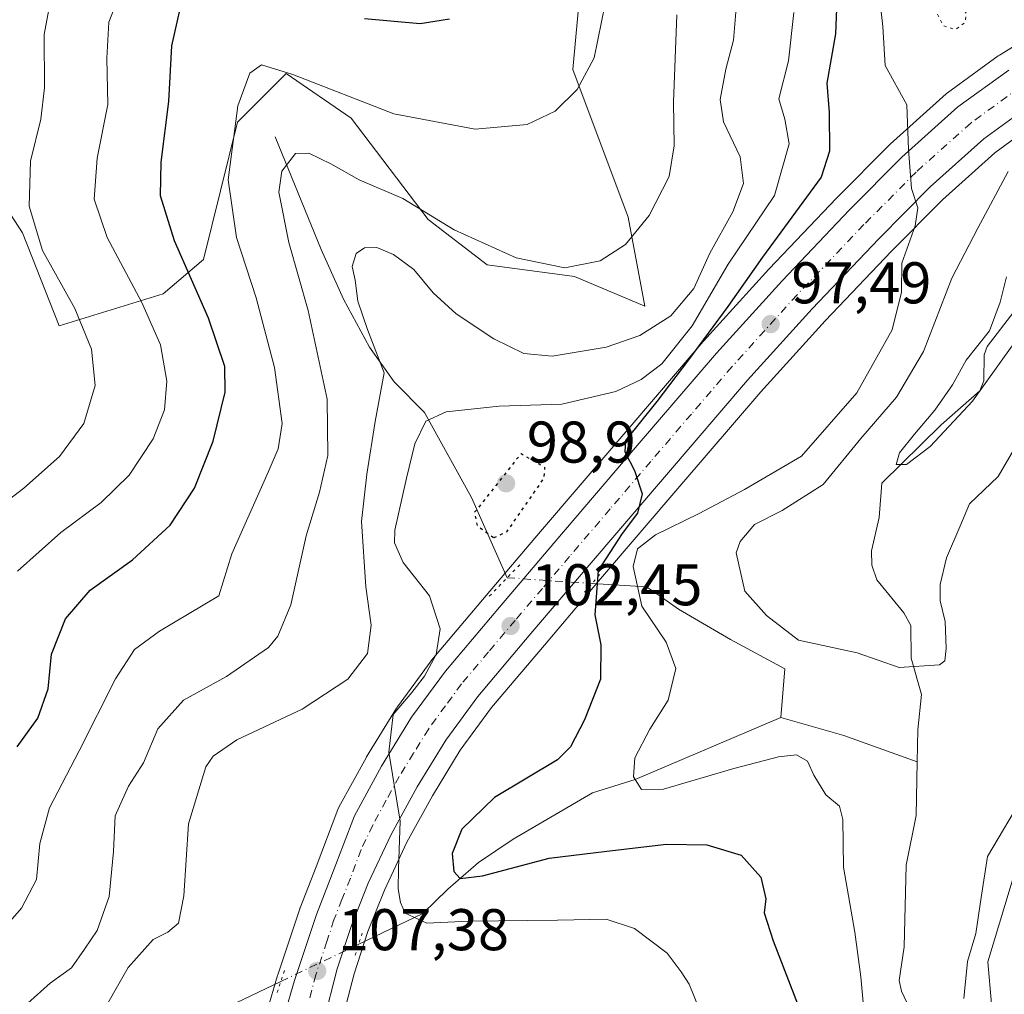
# Model space of a CAD drawing. Units: metres. Extents: x 619992 to 623434, y 4791957 to 4794301.
# Drawn here: x 620620 to 620788, y 4793714 to 4793880 of the extents above; entities that cross this region are included whole.
import ezdxf

# ---------------------------------------------------------------- set-up
doc = ezdxf.new("R2010")
doc.units = ezdxf.units.M
doc.header["$MEASUREMENT"] = 0
doc.linetypes.add('DGN Style 4', pattern=[2.6384748266838614, 1.318413404963828, -0.6592067024819142, 0.001648016756204785, -0.6592067024819142])
doc.linetypes.add('DGN Style 5', pattern=[1.1536117293433497, 0.4944050268614355, -0.6592067024819142])
for name, color, linetype, lineweight in [('Arbolado forestal CxS', 92, 'Continuous', 0), ('Carretera de calzada única Cxs', 7, 'Continuous', 13), ('Carretera de calzada única eje', 7, 'DGN Style 4', 0), ('Corriente natural lineal', 142, 'Continuous', 13), ('Corriente natural lineal oculto', 9, 'DGN Style 4', 13), ('Cultivos herbáceos CxS', 92, 'Continuous', 0), ('Curva de nivel maestra', 30, 'Continuous', 30), ('Curva de nivel maestra depresión', 30, 'DGN Style 5', 30), ('Curva de nivel normal', 30, 'Continuous', 0), ('Curva de nivel normal depresión', 30, 'DGN Style 5', 0), ('Núcleo urbano CxS', 7, 'Continuous', 0), ('Pastizal CxS', 92, 'Continuous', 0), ('Prado CxS', 92, 'Continuous', 0), ('Puente lineal', 2, 'DGN Style 5', 0), ('Punto de cota en terreno', 7, 'Continuous', 0), ('Rótulo de punto de cota en terreno', 7, 'Continuous', 0)]:
    doc.layers.add(name, color=color, linetype=linetype, lineweight=lineweight)
doc.styles.add('Style-Arial', font='txt')

# ---------------------------------------------------------------- blocks, each defined once
blk = doc.blocks.new('*U11')
at = {"layer": 'Arbolado forestal CxS', "color": 92, "linetype": 'Continuous', "lineweight": 0}
for points in [[(620796.1794999996, 4793879.576099999, 92.93700000000536), (620787.0494999997, 4793873.9661, 93.16340000000491), (620786.8570999998, 4793873.8375, 93.16730000000098), (620778.1971000005, 4793867.547499999, 93.90210000000661), (620778.0317000002, 4793867.418299999, 93.92250000000058), (620777.9568999996, 4793867.3533, 93.93080000000191), (620768.4369000001, 4793858.813300001, 95.50879999999597), (620768.3092999998, 4793858.692100001, 95.52169999999751), (620759.3086999999, 4793849.6107, 98.03089999999793), (620747.8378999997, 4793837.569300001, 99.73020000000542), (620747.7865000004, 4793837.513900001, 99.72620000000461), (620736.6464999998, 4793825.2139, 102.2774999999965), (620736.5931000002, 4793825.1535, 102.2571000000025), (620722.7106999997, 4793808.970699999, 101.0293999999994), (620708.8766999999, 4793792.765900001, 100.9646000000066), (620699.6015, 4793781.8597, 102.3294000000024), (620690.3649000004, 4793770.9221, 104.6855999999971), (620690.2412999999, 4793770.764900001, 104.722299999994), (620684.4813000001, 4793762.914899999, 105.0222000000067), (620684.3435000004, 4793762.7097, 104.9838000000018), (620679.2235000003, 4793754.369700001, 105.405700000003), (620679.1821, 4793754.300100001, 105.4094999999943), (620679.1485000001, 4793754.240700001, 105.4124000000011), (620674.5285, 4793745.8007, 106.3187000000034), (620674.3545000004, 4793745.422300001, 106.3439999999973), (620670.6511000004, 4793735.639699999, 106.8113000000012), (620667.9079, 4793728.657099999, 107.4389999999985), (620667.8810999999, 4793728.586100001, 107.4459999999963), (620667.8535000002, 4793728.507300001, 107.4533999999985), (620664.1035000002, 4793717.237299999, 107.7551999999996), (620664.0701000001, 4793717.130100001, 107.7584999999963), (620662.3201000001, 4793711.130100001, 107.8898999999947)], [(620612.2553000003, 4793856.478700001, 139.9765000000043), (620620.5926999999, 4793843.694900001, 136.2900999999983), (620626.8673, 4793827.8303, 136.6052000000054), (620644.5674999999, 4793833.271500001, 128.1606999999931), (620651.4455000004, 4793839.1239, 123.6975999999995), (620657.2185000004, 4793862.5397, 120.3833000000013), (620662.9495000001, 4793868.2707, 119.9976000000024), (620664.6655000001, 4793869.986500001, 120.4524999999994), (620665.5232999995, 4793870.8441, 120.7256999999954), (620676.5948999999, 4793863.2323, 119.5752999999968), (620689.7433000002, 4793845.932499999, 115.286300000007), (620699.8016999997, 4793838.219900001, 114.6797999999981), (620714.6557999998, 4793836.245100001, 115.3159000000014), (620726.6574999997, 4793831.162500001, 112.4343999999983), (620723.8071, 4793846.329100001, 116.2988999999943), (620714.3967000004, 4793871.5119, 121.2911000000022), (620716.4804999996, 4793894.394900001, 122.0760000000009), (620725.3161000004, 4793929.472100001, 123.9272999999957), (620762.5223000003, 4793896.043099999, 92.8701000000001), (620792.8520999998, 4793884.6865, 93.86819999999716)], [(620802.7735000001, 4793778.173900001, 100.0326000000059), (620785.0783000002, 4793719.486099999, 98.19049999999697), (620788.1920999996, 4793683.6851, 99.8466000000044), (620783.7207000004, 4793650.258300001, 103.223800000007), (620780.3267000001, 4793629.2523, 107.8254000000015), (620758.8909, 4793619.926899999, 101.258600000001), (620736.6653000005, 4793586.476299999, 102.7238999999972), (620710.7685000002, 4793514.250299999, 111.0641999999934)], [(620674.8065, 4793708.4943, 107.8830000000016), (620677.1113, 4793717.4191, 107.1230999999971), (620679.4628999997, 4793724.629899999, 106.5497000000032), (620682.2653000001, 4793731.6797, 105.726800000004), (620686.0767000001, 4793739.831700001, 104.9103999999934), (620690.4357000003, 4793747.7741, 104.3126000000047), (620695.2028999999, 4793755.556500001, 103.7753999999986), (620700.5179000003, 4793762.802300001, 103.2391999999963), (620709.5185000002, 4793773.450099999, 102.1359999999986), (620718.7637, 4793784.3245, 100.1959000000061), (620732.5894999999, 4793800.519500001, 99.04640000000654), (620746.3705000002, 4793816.585899999, 98.17260000000533), (620757.3383, 4793828.688100001, 96.94379999999364), (620768.6315000001, 4793840.549100001, 95.16379999999481), (620777.3387000002, 4793849.3257, 94.41120000000228), (620786.2594999997, 4793857.3347, 92.097299999994), (620794.1799, 4793863.094900001, 91.17220000000088)]]:
    blk.add_polyline3d(points, dxfattribs=at)
blk = doc.blocks.new('5PATER')
at = {"layer": 'Cultivos herbáceos CxS', "linetype": 'Continuous', "lineweight": 0}
h = blk.add_hatch(color=51, dxfattribs=at)
edge = h.paths.add_edge_path()
edge.add_ellipse((0, 0), major_axis=(-0.1095731443231308, -0.1110710700762829), ratio=0.9994222409660322, start_angle=0, end_angle=360)

msp = doc.modelspace()

# ---------------------------------------------------------------- linework, layer by layer
at = {"layer": 'Arbolado forestal CxS', "color": 92, "linetype": 'Continuous', "lineweight": 0}
for points in [[(620725.3161000004, 4793929.472100001, 123.9272999999957), (620716.4804999996, 4793894.394900001, 122.0760000000009), (620714.3967000004, 4793871.5119, 121.2911000000022), (620723.8071, 4793846.329100001, 116.2988999999943), (620726.6574999997, 4793831.162500001, 112.4343999999983), (620714.6557999998, 4793836.245100001, 115.3159000000014), (620699.8016999997, 4793838.219900001, 114.6797999999981), (620689.7433000002, 4793845.932499999, 115.286300000007), (620676.5948999999, 4793863.2323, 119.5752999999968), (620665.5232999995, 4793870.8441, 120.7256999999954), (620664.6655000001, 4793869.986500001, 120.4524999999994), (620662.9495000001, 4793868.2707, 119.9976000000024), (620657.2185000004, 4793862.5397, 120.3833000000013), (620651.4455000004, 4793839.1239, 123.6975999999995), (620644.5674999999, 4793833.271500001, 128.1606999999931), (620626.8673, 4793827.8303, 136.6052000000054), (620620.5926999999, 4793843.694900001, 136.2900999999983), (620612.2553000003, 4793856.478700001, 139.9765000000043), (620603.9176000003, 4793875.376300001, 142.4870999999985), (620591.6891000001, 4793872.596899999, 143.7937999999995), (620579.5012999997, 4793863.129100001, 144.2670000000071)], [(620796.1794999996, 4793879.576099999, 92.93700000000536), (620787.0494999997, 4793873.9661, 93.16340000000491), (620786.8570999998, 4793873.8375, 93.16730000000098), (620778.1971000005, 4793867.547499999, 93.90210000000661), (620778.0317000002, 4793867.418299999, 93.92250000000058), (620777.9568999996, 4793867.3533, 93.93080000000191), (620768.4369000001, 4793858.813300001, 95.50879999999597), (620768.3092999998, 4793858.692100001, 95.52169999999751), (620759.3086999999, 4793849.6107, 98.03089999999793), (620747.8378999997, 4793837.569300001, 99.73020000000542), (620747.7865000004, 4793837.513900001, 99.72620000000461), (620736.6464999998, 4793825.2139, 102.2774999999965), (620736.5931000002, 4793825.1535, 102.2571000000025), (620722.7106999997, 4793808.970699999, 101.0293999999994), (620708.8766999999, 4793792.765900001, 100.9646000000066), (620699.6015, 4793781.8597, 102.3294000000024), (620690.3649000004, 4793770.9221, 104.6855999999971), (620690.2412999999, 4793770.764900001, 104.722299999994), (620684.4813000001, 4793762.914899999, 105.0222000000067), (620684.3435000004, 4793762.7097, 104.9838000000018), (620679.2235000003, 4793754.369700001, 105.405700000003), (620679.1821, 4793754.300100001, 105.4094999999943), (620679.1485000001, 4793754.240700001, 105.4124000000011), (620674.5285, 4793745.8007, 106.3187000000034), (620674.3545000004, 4793745.422300001, 106.3439999999973), (620670.6511000004, 4793735.639699999, 106.8113000000012), (620667.9079, 4793728.657099999, 107.4389999999985), (620667.8810999999, 4793728.586100001, 107.4459999999963), (620667.8535000002, 4793728.507300001, 107.4533999999985), (620664.1035000002, 4793717.237299999, 107.7551999999996), (620664.0701000001, 4793717.130100001, 107.7584999999963), (620662.3201000001, 4793711.130100001, 107.8898999999947)], [(620794.1799, 4793863.094900001, 91.17220000000088), (620786.2594999997, 4793857.3347, 92.097299999994), (620777.3387000002, 4793849.3257, 94.41120000000228), (620768.6315000001, 4793840.549100001, 95.16379999999481), (620757.3383, 4793828.688100001, 96.94379999999364), (620746.3705000002, 4793816.585899999, 98.17260000000533), (620732.5894999999, 4793800.519500001, 99.04640000000654), (620718.7637, 4793784.3245, 100.1959000000061), (620709.5185000002, 4793773.450099999, 102.1359999999986), (620700.5179000003, 4793762.802300001, 103.2391999999963), (620695.2028999999, 4793755.556500001, 103.7753999999986), (620690.4357000003, 4793747.7741, 104.3126000000047), (620686.0767000001, 4793739.831700001, 104.9103999999934), (620682.2653000001, 4793731.6797, 105.726800000004), (620679.4628999997, 4793724.629899999, 106.5497000000032), (620677.1113, 4793717.4191, 107.1230999999971), (620674.8065, 4793708.4943, 107.8830000000016), (620673.0059000002, 4793699.3629, 108.6266000000032), (620671.6623000001, 4793690.5755, 109.6475000000064), (620671.6501000002, 4793690.420299999, 109.6753999999928)], [(620965.1891000001, 4793674.348300001, 111.2131999999983), (620953.9149000002, 4793669.6395, 110.1404999999941), (620946.6967000002, 4793681.6635, 108.0552000000025), (620944.2494999999, 4793700.282299999, 104.8263000000006), (620946.3161000004, 4793715.782299999, 102.0265000000072), (620966.4234999996, 4793784.8661, 83.57809999999881), (620960.9747000001, 4793842.4597, 75.36139999999432), (620930.4852999998, 4793845.013900001, 79.42359999999462), (620885.5714999996, 4793835.715700001, 94.7667999999976), (620831.7758999999, 4793819.1085, 102.4112000000023), (620802.7735000001, 4793778.173900001, 100.0326000000059), (620785.0783000002, 4793719.486099999, 98.19049999999697), (620788.1920999996, 4793683.6851, 99.8466000000044), (620783.7207000004, 4793650.258300001, 103.223800000007), (620780.3267000001, 4793629.2523, 107.8254000000015)]]:
    msp.add_polyline3d(points, dxfattribs=at)
at = {"layer": 'Carretera de calzada única Cxs', "color": 7, "linetype": 'Continuous', "lineweight": 13}
for points in [[(620665.2001, 4793710.290100001, 109.815499999997), (620666.9501, 4793716.290100001, 108.3484999999928), (620670.7001, 4793727.5601, 107.069399999993), (620673.4501, 4793734.5601, 107.9983000000066), (620677.1601999998, 4793744.360099999, 107.982600000003), (620681.7801000001, 4793752.800100001, 111.0469000000012), (620686.9001000002, 4793761.140100001, 119.6931000000041), (620692.6601, 4793768.9901, 119.9551000000065), (620701.8901000004, 4793779.920100001, 104.4753000000055), (620711.1601, 4793790.8201, 102.9098999999987), (620724.9901000002, 4793807.020099999, 106.7817000000068), (620738.8701, 4793823.200099999, 99.86789999999746), (620750.0100999996, 4793835.5001, 98.05620000000636), (620761.4600999998, 4793847.520099999, 96.91120000000228), (620770.4401000004, 4793856.5801, 97.43959999999788), (620779.9600999998, 4793865.120100001, 98.18439999999828), (620788.6201, 4793871.4101, 96.73880000000645)], [(620665.2001, 4793710.290100001, 109.815499999997), (620666.9501, 4793716.290100001, 108.3484999999928), (620670.7001, 4793727.5601, 107.069399999993), (620673.4501, 4793734.5601, 107.9983000000066), (620677.1601999998, 4793744.360099999, 107.982600000003), (620681.7801000001, 4793752.800100001, 111.0469000000012), (620686.9001000002, 4793761.140100001, 119.6931000000041), (620692.6601, 4793768.9901, 119.9551000000065), (620701.8901000004, 4793779.920100001, 104.4753000000055), (620711.1601, 4793790.8201, 102.9098999999987), (620724.9901000002, 4793807.020099999, 106.7817000000068), (620738.8701, 4793823.200099999, 99.86789999999746), (620750.0100999996, 4793835.5001, 98.05620000000636), (620761.4600999998, 4793847.520099999, 96.91120000000228), (620770.4401000004, 4793856.5801, 97.43959999999788), (620779.9600999998, 4793865.120100001, 98.18439999999828), (620788.6201, 4793871.4101, 96.73880000000645)], [(620792.5100999996, 4793865.590100001, 97.22509999999602), (620784.3701, 4793859.670100001, 96.60309999999299), (620775.2701000003, 4793851.5001, 99.55849999999919), (620766.4801000003, 4793842.640100001, 100.608699999997), (620755.1402000004, 4793830.7301, 100.0228000000061), (620744.1201, 4793818.5701, 100.2081000000035), (620730.3102000002, 4793802.470100001, 103.375), (620716.4801000003, 4793786.270099999, 108.0743999999977), (620707.2301000003, 4793775.390100001, 102.9766999999993), (620698.1601, 4793764.6601, 106.1594999999943), (620692.7100999998, 4793757.2301, 106.1420999999973), (620687.8400999998, 4793749.280099999, 107.9581999999937), (620683.4001000002, 4793741.190099999, 107.6723999999958), (620679.5100999996, 4793732.870100001, 109.2314000000042), (620676.6401000004, 4793725.6501, 107.9912999999942), (620674.2301000003, 4793718.2601, 108.3522999999986), (620671.8801999995, 4793709.1601, 107.9640999999974)], [(620792.5100999996, 4793865.590100001, 97.22509999999602), (620784.3701, 4793859.670100001, 96.60309999999299), (620775.2701000003, 4793851.5001, 99.55849999999919), (620766.4801000003, 4793842.640100001, 100.608699999997), (620755.1402000004, 4793830.7301, 100.0228000000061), (620744.1201, 4793818.5701, 100.2081000000035), (620730.3102000002, 4793802.470100001, 103.375), (620716.4801000003, 4793786.270099999, 108.0743999999977), (620707.2301000003, 4793775.390100001, 102.9766999999993), (620698.1601, 4793764.6601, 106.1594999999943), (620692.7100999998, 4793757.2301, 106.1420999999973), (620687.8400999998, 4793749.280099999, 107.9581999999937), (620683.4001000002, 4793741.190099999, 107.6723999999958), (620679.5100999996, 4793732.870100001, 109.2314000000042), (620676.6401000004, 4793725.6501, 107.9912999999942), (620674.2301000003, 4793718.2601, 108.3522999999986), (620671.8801999995, 4793709.1601, 107.9640999999974)]]:
    msp.add_polyline3d(points, dxfattribs=at)
at = {"layer": 'Carretera de calzada única eje', "color": 7, "linetype": 'DGN Style 4', "lineweight": 0}
msp.add_polyline3d([(620790.5601000005, 4793868.5001, 94.4380999999994), (620782.1601, 4793862.390100001, 94.45870000000286), (620772.8501000004, 4793854.040100001, 96.273199999996), (620763.9700999996, 4793845.0801, 97.25689999999304), (620758.3000999996, 4793839.120100001, 96.92329999999492), (620752.5701000001, 4793833.110099999, 97.27099999999336), (620747.0601000005, 4793827.030099999, 97.86969999999565), (620741.4901000002, 4793820.880100001, 98.8810999999987), (620734.5601000005, 4793812.790100001, 99.16090000000258), (620727.6501000002, 4793804.7401, 101.0613000000012), (620720.7301000003, 4793796.640100001, 102.3215000000055), (620713.8201000001, 4793788.540100001, 103.3525999999983), (620709.1801000005, 4793783.090100001, 102.7875000000058), (620704.5601000005, 4793777.6501, 102.7654000000039), (620700.0201000003, 4793772.290100001, 107.417300000001), (620695.4101, 4793766.8201, 112.7698999999993), (620692.6801000005, 4793763.110099999, 113.7024999999994), (620689.8101000005, 4793759.1801, 113.0795999999973), (620687.2401000002, 4793755.0101, 111.1588000000047), (620684.8101000005, 4793751.040100001, 107.607600000003), (620682.5900999998, 4793746.9901, 105.3993999999948), (620680.2801000001, 4793742.770099999, 106.4367000000057), (620678.3300999999, 4793738.610099999, 106.9719000000041), (620676.4801000003, 4793733.710100001, 106.8905999999988), (620675.0401, 4793730.100099999, 106.8938000000053), (620673.6700999998, 4793726.600099999, 107.1649000000034), (620672.4700999996, 4793722.9101, 107.3335999999981), (620670.5900999998, 4793717.270099999, 107.6977999999945), (620669.4101, 4793712.720100001, 108.0298000000039)], dxfattribs=at)
at = {"layer": 'Corriente natural lineal', "color": 142, "linetype": 'Continuous', "lineweight": 13, "extrusion": (-0.242246702898954, -0.8546741817834362, 0.4591825104763895), "elevation": -4247435.825414487, "flags": 128}
msp.add_lwpolyline([(-710012.6348449655, 2195597.101206694), (-710001.4473615659, 2195597.090962891), (-709988.2022346054, 2195595.069331471)], dxfattribs=at)
at = {"layer": 'Corriente natural lineal', "color": 142, "linetype": 'Continuous', "lineweight": 13}
for points in [[(620663.6801000005, 4793860.0601, 117.1168000000034), (620671.4901000002, 4793840.860099999, 111.2644), (620675.3201000001, 4793832.390100001, 110.2473000000027), (620679.7500999998, 4793824.220100001, 109.7060999999958), (620683.9101, 4793818.300100001, 108.3956999999937), (620689.0900999998, 4793813.0801, 105.2725999999966), (620697.0926000001, 4793798.6053, 99.71570000000065), (620703.1787, 4793784.9011, 101.6692000000039)], [(620773.0302999998, 4793753.527600001, 90.96229999999923), (620773.1283999998, 4793758.982600001, 90.79110000000219), (620773.7456999999, 4793765.007999999, 90.32140000000072), (620772.0103000002, 4793771.190300001, 89.56369999999879), (620771.9477000004, 4793776.772299999, 89.36380000000645), (620770.7345000004, 4793778.9301, 89.0850999999966), (620766.1630999995, 4793784.526699999, 87.72209999999905), (620765.2873000001, 4793787.053500001, 87.14860000000044), (620765.2251000004, 4793789.505999999, 86.71749999999884), (620766.5713000001, 4793795.1621, 85.90679999999702), (620767, 4793801, 85.2274000000034), (620777.1114999996, 4793810.967700001, 85.46240000000398), (620783.6948999995, 4793816.7488, 85.1640999999945), (620784.3872999996, 4793818.486500001, 85.04769999999553), (620784.4403999997, 4793822.892300001, 84.68339999999444), (620784.9647000004, 4793824.283500001, 84.79959999999846), (620795.3309000004, 4793837.8288, 84.37360000000626)], [(620717.6423000004, 4793783.9354, 100.8990000000049), (620726.9101, 4793783.380100001, 94.08329999999842), (620728.2725999998, 4793782.4301, 93.1024000000034), (620732.3601000002, 4793779.550100001, 92.26390000000538), (620741.2401000002, 4793774.4101, 91.30520000000251), (620750.4600999998, 4793769.4001, 90.80449999999837), (620749.7780999999, 4793761.087900001, 92.7673000000068)], [(620677.8868000006, 4793722.474300001, 106.9268000000011), (620688.8101000005, 4793727.710100001, 104.4919999999984), (620693.0601000005, 4793731.870100001, 102.934699999998), (620698.3201000001, 4793736.390100001, 100.1315999999933), (620704.2001, 4793740.380100001, 98.00819999999658), (620717.7026000004, 4793748.250200001, 96.79679999999644), (620724.9726, 4793750.5602, 95.2676000000065), (620749.7780999999, 4793761.087900001, 92.7673000000068)], [(620772.1287000002, 4793710.705200001, 92.56870000000345), (620770.3458000004, 4793714.442199999, 92.5167999999976), (620769.9398999996, 4793716.301899999, 92.51149999999325), (620770.7984999996, 4793722.045600001, 91.9878999999928), (620771.1645000001, 4793735.926200001, 91.3353999999963), (620772.8660000004, 4793744.394300001, 91.07540000000154), (620773.0302999998, 4793753.527600001, 90.96229999999923)], [(620579.4600999998, 4793645.530099999, 119.5675999999949), (620592.4501, 4793659.100099999, 113.8525999999983), (620596.0701000001, 4793663.2301, 113.5869999999995), (620614.5301000001, 4793687.520099999, 111.462400000004), (620617.2200999996, 4793690.190099999, 110.9281000000046), (620621.8701, 4793693.550100001, 110.1931999999942), (620626.6901000004, 4793696.7301, 109.0583000000042), (620631.9301000005, 4793700.5701, 108.1027999999933), (620637.3800999997, 4793704.030099999, 107.2480000000069), (620651.0100999996, 4793710.220100001, 106.2835999999952), (620654.0800999999, 4793711.390100001, 106.616399999999), (620655.6801000005, 4793711.8301, 106.8365999999951), (620664.6177000003, 4793716.1141, 107.7979999999952)]]:
    msp.add_polyline3d(points, dxfattribs=at)
at = {"layer": 'Corriente natural lineal oculto', "color": 9, "linetype": 'DGN Style 4', "lineweight": 13, "extrusion": (0.05293991108759395, -0.003534671322211698, 0.9985914439412557), "elevation": 16017.04307062769, "flags": 128}
msp.add_lwpolyline([(4824486.155190439, -299537.8391894698), (4824486.155190439, -299552.3554393127)], dxfattribs=at)
at = {"layer": 'Corriente natural lineal oculto', "color": 9, "linetype": 'DGN Style 4', "lineweight": 13, "extrusion": (0.05329655500244531, 0.02554632561080571, 0.9982519033153195), "elevation": 155648.7282305582, "flags": 128}
msp.add_lwpolyline([(4054511.328282315, -2627099.184290096), (4054511.328282316, -2627113.924715745)], dxfattribs=at)
at = {"layer": 'Curva de nivel maestra', "color": 30, "linetype": 'Continuous', "lineweight": 30, "flags": 128}
for points, elevation in [([(620759.3300000001, 4793883.2501), (620759.1299999999, 4793877.590100001), (620757.6500000004, 4793869.200099999), (620758.0300000003, 4793864.1801), (620758.0800000001, 4793857.590100001), (620756.6699999999, 4793853.1801), (620746.7000000002, 4793839.520099999), (620740.7800000003, 4793831.100099999), (620734.0700000003, 4793822.050100001), (620728.6799999997, 4793814.960100001), (620723.3200000003, 4793808.270099999), (620723.2300000006, 4793806.380100001), (620724.8799999999, 4793803.1801), (620726.2000000002, 4793799.1801), (620725.4000000004, 4793795.920100001), (620722.7800000003, 4793792.440099999), (620718.6799999997, 4793786.140100001), (620718.0999999996, 4793778.600099999), (620719.1399999997, 4793773.460100001), (620719.1100000005, 4793767.630100001), (620716.3700000001, 4793760.710100001), (620713.9800000006, 4793756.120100001), (620711.7599999999, 4793753.880100001), (620701.0199999996, 4793747.4901), (620695.4400000004, 4793742.0801), (620693.8300000001, 4793737.950099999), (620694.0899999999, 4793734.880100001), (620695.1799999997, 4793733.6601), (620698.9800000006, 4793734.130100001), (620710.3099999996, 4793737.120100001), (620720.1500000004, 4793738.3101), (620730.3399999999, 4793739.540100001), (620737.2199999997, 4793739.380100001), (620743.0599999996, 4793737.630100001), (620746.4100000003, 4793733.890100001), (620747.2300000006, 4793730.220100001), (620746.9900000002, 4793727.8201), (620748.4800000006, 4793723.040100001), (620754.0099999999, 4793708.770099999)], 100), ([(620619.7199999997, 4793756.120100001), (620623.2199999997, 4793760.970100001), (620624.9699999997, 4793765.960100001), (620625.5599999996, 4793771.9101), (620627.9299999997, 4793777.9301), (620632.1299999999, 4793782.770099999), (620639.3399999999, 4793787.9801), (620645.7699999996, 4793793.850099999), (620649.9000000004, 4793800.1801), (620653.1100000005, 4793808.1801), (620655.1399999997, 4793816.530099999), (620655.0800000001, 4793820.880100001), (620652.2999999998, 4793829.140100001), (620646.4800000006, 4793842.3101), (620644.1299999999, 4793849.970100001), (620644.2100000001, 4793855.710100001), (620645.54, 4793866.040100001), (620646.04, 4793875.5601), (620647.3600000005, 4793881.3101)], 125), ([(620678.9000000004, 4793880.210100001), (620688.3600000005, 4793879.350099999), (620693.3600000005, 4793880.120100001)], 125)]:
    msp.add_lwpolyline(points, dxfattribs=dict(at, elevation=elevation))
at = {"layer": 'Curva de nivel maestra depresión', "color": 30, "linetype": 'DGN Style 5', "lineweight": 30, "elevation": 100, "flags": 128}
msp.add_lwpolyline([(620700.9400000004, 4793791.7401), (620703.1399999997, 4793792.7401), (620709.4800000006, 4793801.880100001), (620709.6100000005, 4793803.720100001), (620705.54, 4793806.030099999), (620697.6200000001, 4793796.050100001), (620698.0700000003, 4793793.7501), (620700.9400000004, 4793791.7401)], dxfattribs=at)
at = {"layer": 'Curva de nivel normal', "color": 30, "linetype": 'Continuous', "lineweight": 0, "flags": 128}
for points, elevation in [([(620619.7400000002, 4793786.039999999), (620627.1399999997, 4793792.619999999), (620634.0099999999, 4793797.710000001), (620638.7999999998, 4793802.380000001), (620642.8499999996, 4793808.600000001), (620644.7999999998, 4793813.5), (620645.2199999997, 4793818.380000001), (620644.0999999996, 4793824.600000001), (620640.9600000001, 4793831.800000001), (620635.0199999996, 4793842.859999999), (620632.8399999999, 4793849.42), (620633.3200000003, 4793856.380000001), (620635.1399999997, 4793865.52), (620634.9600000001, 4793873.449999999), (620635.3200000003, 4793879.57), (620637.5999999996, 4793885.449999999)], 130), ([(620625.4400000004, 4793883.59), (620624.3200000003, 4793877.480000001), (620624.3700000001, 4793868.41), (620623.75, 4793863.039999999), (620621.9500000002, 4793855.869999999), (620621.75, 4793848.220000001), (620624.0099999999, 4793840.66), (620629.5499999998, 4793830.800000001), (620632.3600000005, 4793823.850000001), (620632.9699999997, 4793817.689999999), (620631.04, 4793811.180000001), (620626.9100000003, 4793805.560000001), (620620.8300000001, 4793800.15), (620615.1799999997, 4793795.880000001)], 135), ([(620719.8600000005, 4793882.680000001), (620717.9800000006, 4793873.5), (620715.1299999999, 4793868.100000001), (620711.3799999999, 4793864.4), (620706.5899999999, 4793862.119999999), (620697.7199999997, 4793861.34), (620683.8600000005, 4793863.970000001), (620666.6799999997, 4793870.680000001), (620661.3499999996, 4793872.289999999), (620659.3499999996, 4793870.91), (620657.2800000003, 4793865.300000001), (620655.6299999999, 4793852.689999999), (620657.0499999998, 4793842.880000001), (620660.4199999999, 4793832.58), (620663.5199999996, 4793820.720000001), (620664.8399999999, 4793811.17), (620664.1799999997, 4793806.880000001), (620662.4600000001, 4793802.91), (620656.2800000003, 4793788.960000001), (620654.0800000001, 4793781.850000001), (620643.9699999997, 4793775.810000001), (620639.6699999999, 4793772.710000001), (620636.4500000002, 4793767.710000001), (620630.2699999996, 4793755.42), (620625.2300000006, 4793745.720000001), (620623.54, 4793739.609999999), (620623, 4793733.52), (620620.4500000002, 4793728.609999999), (620618.0999999996, 4793725.960000001)], 120), ([(620742.2000000002, 4793881.939999999), (620741.7400000002, 4793876.529999999), (620740.4100000003, 4793871.59), (620739.4600000001, 4793866.390000001), (620740.04, 4793862.609999999), (620742.8600000005, 4793856.619999999), (620743.4199999999, 4793852.100000001), (620741.6299999999, 4793847.24), (620737.7000000002, 4793840.199999999), (620734.9900000002, 4793834.17), (620731.0599999996, 4793829.51), (620725.8099999996, 4793826.17), (620720.0599999996, 4793824.220000001), (620710.8600000005, 4793822.67), (620706.0300000003, 4793823.140000001), (620700.9199999999, 4793825.640000001), (620694.4800000006, 4793829.859999999), (620690.5999999996, 4793833.439999999), (620687.2599999999, 4793837.449999999), (620683.8300000001, 4793839.99), (620681, 4793841.17), (620678.8899999997, 4793841.15), (620677.4400000004, 4793840.15), (620676.7599999999, 4793837.960000001), (620677.2800000003, 4793835.600000001), (620677.7599999999, 4793832.02), (620679.3899999997, 4793827.220000001), (620682.2400000002, 4793819.850000001), (620680.6799999997, 4793811.52), (620679.2800000003, 4793802.539999999), (620678.3600000005, 4793794.52), (620679.1200000001, 4793783.34), (620680.04, 4793776.82), (620679.4000000004, 4793772), (620676.04, 4793767.630000001), (620668.25, 4793762.5), (620657.0999999996, 4793757.279999999), (620653.0800000001, 4793754.5), (620651.8499999996, 4793752.67), (620648.9199999999, 4793742.980000001), (620648.0800000001, 4793730.730000001), (620647.1799999997, 4793726.060000001), (620645.3600000005, 4793724.51), (620642.9000000004, 4793723.26), (620638.5899999999, 4793718.51), (620633.3600000005, 4793709.230000001)], 110), ([(620752.04, 4793881.230000001), (620751.0999999996, 4793872.980000001), (620749.4400000004, 4793866.51), (620750.4600000001, 4793863.02), (620751.2100000001, 4793858.859999999), (620748.7000000002, 4793850.060000001), (620740.8499999996, 4793838.32), (620734.6799999997, 4793827.82), (620729.5499999998, 4793821.359999999), (620726, 4793818.689999999), (620721.6699999999, 4793816.66), (620712.4800000006, 4793814.49), (620701.8300000001, 4793814.16), (620692.8099999996, 4793813.180000001), (620689.3399999999, 4793811.600000001), (620687.4600000001, 4793807.75), (620686.04, 4793801.9), (620684.0199999996, 4793793.029999999), (620683.9800000006, 4793790.850000001), (620685.4400000004, 4793787.52), (620689.9400000004, 4793781.850000001), (620691.7699999996, 4793776.180000001), (620691.0599999996, 4793771.84), (620689.0999999996, 4793768.130000001), (620686.9400000004, 4793765.33), (620683.75, 4793761.619999999), (620683.0300000003, 4793755.199999999), (620684.9299999997, 4793743.41), (620684.6699999999, 4793735.300000001), (620684.6355, 4793731.892300001), (620684.9870999996, 4793729.563999999), (620685.8099999996, 4793727.779999999), (620689.4699999997, 4793726.039999999), (620696.6399999997, 4793726.390000001), (620711.7599999999, 4793726.57), (620720.0599999996, 4793726.720000001), (620724.8499999996, 4793725.16), (620730.4400000004, 4793720.949999999), (620732.8399999999, 4793717.779999999), (620734.1600000003, 4793715.640000001), (620736.0199999996, 4793711.17)], 105), ([(620764.5300000003, 4793705.01), (620763.4299999997, 4793716.91), (620762.4000000004, 4793724.550000001), (620760.4600000001, 4793735.600000001), (620760.3700000001, 4793743.710000001), (620759.79, 4793745.99), (620757.4600000001, 4793747.939999999), (620755.4000000004, 4793751.289999999), (620754.3300000001, 4793753.66), (620752.4699999997, 4793754.74), (620749.3799999999, 4793754.390000001), (620741.8200000003, 4793752.42), (620729.8399999999, 4793748.859999999), (620726.04, 4793748.850000001), (620724.6799999997, 4793750.980000001), (620724.9199999999, 4793754.25), (620727.4800000006, 4793759.130000001), (620730.6200000001, 4793764.08), (620731.8899999997, 4793769.449999999), (620730.29, 4793773.939999999), (620726.1100000005, 4793780.09), (620724.6600000003, 4793786.84), (620725.3799999999, 4793789.850000001), (620728.4699999997, 4793792.199999999), (620735.8700000001, 4793795.850000001), (620743.5999999996, 4793799.939999999), (620753.2999999998, 4793805.640000001), (620762.7400000002, 4793816.41), (620768.7800000003, 4793827.140000001), (620770.3600000005, 4793833.560000001), (620770.3899999997, 4793838.52), (620772.7000000002, 4793844.850000001), (620773.1200000001, 4793847.949999999), (620772.0800000001, 4793851.230000001), (620771.5800000001, 4793857.880000001), (620771.2800000003, 4793865.5), (620767.5499999998, 4793872.180000001), (620767.1799999997, 4793878.850000001), (620766.7199999997, 4793882.850000001)], 95.00000000000001), ([(620732.0999999996, 4793880.850000001), (620731.5300000003, 4793865.930000001), (620731.6399999997, 4793858.49), (620730.7699999996, 4793853.26), (620727.3600000005, 4793846.619999999), (620723.3600000005, 4793841.689999999), (620719.0300000003, 4793838.9), (620713.0300000003, 4793837.720000001), (620704.7199999997, 4793839.439999999), (620694.1500000004, 4793844.189999999), (620685.3899999997, 4793849.529999999), (620677.9800000006, 4793852.710000001), (620673.1299999999, 4793855.42), (620669.4199999999, 4793857.27), (620667.1299999999, 4793857.220000001), (620664.79, 4793854.210000001), (620664.2800000003, 4793850.58), (620665.9900000002, 4793842.060000001), (620669.2999999998, 4793830.460000001), (620672.5, 4793815.33), (620672.6299999999, 4793805.74), (620671.1900000004, 4793799.470000001), (620668.9299999997, 4793792.039999999), (620666.2999999998, 4793780.289999999), (620664.1100000005, 4793774.939999999), (620662.5199999996, 4793773.01), (620655.3499999996, 4793768.109999999), (620648.0199999996, 4793764.08), (620643.6799999997, 4793759.180000001), (620641.2400000002, 4793753.350000001), (620638.6600000003, 4793749.4), (620636.4100000003, 4793744.350000001), (620636.1299999999, 4793738.289999999), (620635.3600000005, 4793730.59), (620633.3499999996, 4793724.82), (620631.1500000004, 4793721.619999999), (620628.9699999997, 4793718.42), (620625.3099999996, 4793715.83), (620621.5199999996, 4793712.4)], 115), ([(620788.5300000003, 4793854.119999999), (620783.3600000005, 4793844.470000001), (620778.9400000004, 4793835.980000001), (620774.0899999999, 4793823.470000001), (620769.5300000003, 4793815.699999999), (620763.4600000001, 4793808.609999999), (620757.0300000003, 4793800.800000001), (620750.0300000003, 4793796.359999999), (620745.3200000003, 4793793.970000001), (620742.8499999996, 4793791.100000001), (620742.1900000004, 4793789.140000001), (620743.6500000004, 4793782.640000001), (620747.3600000005, 4793778.449999999), (620752.8099999996, 4793774.27), (620762.8300000001, 4793772.100000001), (620769.9800000006, 4793769.640000001), (620776.8099999996, 4793770.100000001), (620777.7599999999, 4793770.77), (620777.9900000002, 4793772.850000001), (620777.7800000003, 4793777.480000001), (620776.9299999997, 4793780.980000001), (620776.9299999997, 4793783.76), (620778.04, 4793788.289999999), (620780.3200000003, 4793793.57), (620781.9699999997, 4793797.52), (620786.8399999999, 4793802.180000001), (620794.4100000003, 4793815.24)], 90), ([(620788.2599999999, 4793836.180000001), (620787.1600000003, 4793831.869999999), (620785.3600000005, 4793827), (620781.3899999997, 4793821.99), (620779.0700000003, 4793817.800000001), (620776.0300000003, 4793813.439999999), (620772.5700000003, 4793809.369999999), (620770.04, 4793806.180000001), (620769.4800000006, 4793804.220000001), (620771.2199999997, 4793804.230000001), (620775.2699999996, 4793807.26), (620782.4400000004, 4793815.02), (620791.3600000005, 4793827.449999999)], 85), ([(620791.4000000004, 4793748.16), (620785, 4793737.390000001), (620783.9299999997, 4793730.449999999), (620783.0300000003, 4793724.32), (620781.6100000005, 4793719.51), (620780.9699999997, 4793713.220000001)], 95.00000000000001)]:
    msp.add_lwpolyline(points, dxfattribs=dict(at, elevation=elevation))
at = {"layer": 'Curva de nivel normal depresión', "color": 30, "linetype": 'DGN Style 5', "lineweight": 0, "elevation": 90, "flags": 128}
msp.add_lwpolyline([(620775.3600000005, 4793886.449999999), (620775.3899999997, 4793883.16), (620777.4600000001, 4793878.949999999), (620779.5800000001, 4793878.310000001), (620781.2000000002, 4793879.52), (620781.4100000003, 4793881.119999999), (620780.5999999996, 4793882.220000001), (620775.3600000005, 4793886.449999999)], dxfattribs=at)
at = {"layer": 'Núcleo urbano CxS', "color": 7, "linetype": 'Continuous', "lineweight": 0}
for points in [[(620662.3201000001, 4793711.130100001, 107.8898999999947), (620664.0701000001, 4793717.130100001, 107.7584999999963), (620664.1035000002, 4793717.237299999, 107.7551999999996), (620667.8535000002, 4793728.507300001, 107.4533999999985), (620667.8810999999, 4793728.586100001, 107.4459999999963), (620667.9079, 4793728.657099999, 107.4389999999985), (620670.6511000004, 4793735.639699999, 106.8113000000012), (620674.3545000004, 4793745.422300001, 106.3439999999973), (620674.5285, 4793745.8007, 106.3187000000034), (620679.1485000001, 4793754.240700001, 105.4124000000011), (620679.1821, 4793754.300100001, 105.4094999999943), (620679.2235000003, 4793754.369700001, 105.405700000003), (620684.3435000004, 4793762.7097, 104.9838000000018), (620684.4813000001, 4793762.914899999, 105.0222000000067), (620690.2412999999, 4793770.764900001, 104.722299999994), (620690.3649000004, 4793770.9221, 104.6855999999971), (620699.6015, 4793781.8597, 102.3294000000024), (620708.8766999999, 4793792.765900001, 100.9646000000066), (620722.7106999997, 4793808.970699999, 101.0293999999994), (620736.5931000002, 4793825.1535, 102.2571000000025), (620736.6464999998, 4793825.2139, 102.2774999999965), (620747.7865000004, 4793837.513900001, 99.72620000000461), (620747.8378999997, 4793837.569300001, 99.73020000000542), (620759.3086999999, 4793849.6107, 98.03089999999793), (620768.3092999998, 4793858.692100001, 95.52169999999751), (620768.4369000001, 4793858.813300001, 95.50879999999597), (620777.9568999996, 4793867.3533, 93.93080000000191), (620778.0317000002, 4793867.418299999, 93.92250000000058), (620778.1971000005, 4793867.547499999, 93.90210000000661), (620786.8570999998, 4793873.8375, 93.16730000000098), (620787.0494999997, 4793873.9661, 93.16340000000491), (620796.1794999996, 4793879.576099999, 92.93700000000536)], [(620796.1794999996, 4793879.576099999, 92.93700000000536), (620787.0494999997, 4793873.9661, 93.16340000000491), (620786.8570999998, 4793873.8375, 93.16730000000098), (620778.1971000005, 4793867.547499999, 93.90210000000661), (620778.0317000002, 4793867.418299999, 93.92250000000058), (620777.9568999996, 4793867.3533, 93.93080000000191), (620768.4369000001, 4793858.813300001, 95.50879999999597), (620768.3092999998, 4793858.692100001, 95.52169999999751), (620759.3086999999, 4793849.6107, 98.03089999999793), (620747.8378999997, 4793837.569300001, 99.73020000000542), (620747.7865000004, 4793837.513900001, 99.72620000000461), (620736.6464999998, 4793825.2139, 102.2774999999965), (620736.5931000002, 4793825.1535, 102.2571000000025), (620722.7106999997, 4793808.970699999, 101.0293999999994), (620708.8766999999, 4793792.765900001, 100.9646000000066), (620699.6015, 4793781.8597, 102.3294000000024), (620690.3649000004, 4793770.9221, 104.6855999999971), (620690.2412999999, 4793770.764900001, 104.722299999994), (620684.4813000001, 4793762.914899999, 105.0222000000067), (620684.3435000004, 4793762.7097, 104.9838000000018), (620679.2235000003, 4793754.369700001, 105.405700000003), (620679.1821, 4793754.300100001, 105.4094999999943), (620679.1485000001, 4793754.240700001, 105.4124000000011), (620674.5285, 4793745.8007, 106.3187000000034), (620674.3545000004, 4793745.422300001, 106.3439999999973), (620670.6511000004, 4793735.639699999, 106.8113000000012), (620667.9079, 4793728.657099999, 107.4389999999985), (620667.8810999999, 4793728.586100001, 107.4459999999963), (620667.8535000002, 4793728.507300001, 107.4533999999985), (620664.1035000002, 4793717.237299999, 107.7551999999996), (620664.0701000001, 4793717.130100001, 107.7584999999963), (620662.3201000001, 4793711.130100001, 107.8898999999947)], [(620794.1799, 4793863.094900001, 91.17220000000088), (620786.2594999997, 4793857.3347, 92.097299999994), (620777.3387000002, 4793849.3257, 94.41120000000228), (620768.6315000001, 4793840.549100001, 95.16379999999481), (620757.3383, 4793828.688100001, 96.94379999999364), (620746.3705000002, 4793816.585899999, 98.17260000000533), (620732.5894999999, 4793800.519500001, 99.04640000000654), (620718.7637, 4793784.3245, 100.1959000000061), (620709.5185000002, 4793773.450099999, 102.1359999999986), (620700.5179000003, 4793762.802300001, 103.2391999999963), (620695.2028999999, 4793755.556500001, 103.7753999999986), (620690.4357000003, 4793747.7741, 104.3126000000047), (620686.0767000001, 4793739.831700001, 104.9103999999934), (620682.2653000001, 4793731.6797, 105.726800000004), (620679.4628999997, 4793724.629899999, 106.5497000000032), (620677.1113, 4793717.4191, 107.1230999999971), (620674.8065, 4793708.4943, 107.8830000000016), (620673.0059000002, 4793699.3629, 108.6266000000032), (620671.6623000001, 4793690.5755, 109.6475000000064), (620671.6501000002, 4793690.420299999, 109.6753999999928)], [(620794.1799, 4793863.094900001, 91.17220000000088), (620786.2594999997, 4793857.3347, 92.097299999994), (620777.3387000002, 4793849.3257, 94.41120000000228), (620768.6315000001, 4793840.549100001, 95.16379999999481), (620757.3383, 4793828.688100001, 96.94379999999364), (620746.3705000002, 4793816.585899999, 98.17260000000533), (620732.5894999999, 4793800.519500001, 99.04640000000654), (620718.7637, 4793784.3245, 100.1959000000061), (620709.5185000002, 4793773.450099999, 102.1359999999986), (620700.5179000003, 4793762.802300001, 103.2391999999963), (620695.2028999999, 4793755.556500001, 103.7753999999986), (620690.4357000003, 4793747.7741, 104.3126000000047), (620686.0767000001, 4793739.831700001, 104.9103999999934), (620682.2653000001, 4793731.6797, 105.726800000004), (620679.4628999997, 4793724.629899999, 106.5497000000032), (620677.1113, 4793717.4191, 107.1230999999971), (620674.8065, 4793708.4943, 107.8830000000016)]]:
    msp.add_polyline3d(points, dxfattribs=at)
at = {"layer": 'Pastizal CxS', "color": 92, "linetype": 'Continuous', "lineweight": 0}
for points in [[(620965.1891000001, 4793674.348300001, 111.2131999999983), (620953.9149000002, 4793669.6395, 110.1404999999941), (620946.6967000002, 4793681.6635, 108.0552000000025), (620944.2494999999, 4793700.282299999, 104.8263000000006), (620946.3161000004, 4793715.782299999, 102.0265000000072), (620966.4234999996, 4793784.8661, 83.57809999999881), (620960.9747000001, 4793842.4597, 75.36139999999432), (620930.4852999998, 4793845.013900001, 79.42359999999462), (620885.5714999996, 4793835.715700001, 94.7667999999976), (620831.7758999999, 4793819.1085, 102.4112000000023), (620802.7735000001, 4793778.173900001, 100.0326000000059), (620785.0783000002, 4793719.486099999, 98.19049999999697), (620788.1920999996, 4793683.6851, 99.8466000000044), (620783.7207000004, 4793650.258300001, 103.223800000007), (620780.3267000001, 4793629.2523, 107.8254000000015)], [(620793.0683000004, 4793603.017700001, 116.4719999999943), (620780.3267000001, 4793629.2523, 107.8254000000015), (620783.7207000004, 4793650.258300001, 103.223800000007), (620788.1920999996, 4793683.6851, 99.8466000000044), (620785.0783000002, 4793719.486099999, 98.19049999999697), (620802.7735000001, 4793778.173900001, 100.0326000000059)]]:
    msp.add_polyline3d(points, dxfattribs=at)
at = {"layer": 'Prado CxS', "color": 92, "linetype": 'Continuous', "lineweight": 0}
for points in [[(620725.3161000004, 4793929.472100001, 123.9272999999957), (620716.4804999996, 4793894.394900001, 122.0760000000009), (620714.3967000004, 4793871.5119, 121.2911000000022), (620723.8071, 4793846.329100001, 116.2988999999943), (620726.6574999997, 4793831.162500001, 112.4343999999983), (620714.6557999998, 4793836.245100001, 115.3159000000014), (620699.8016999997, 4793838.219900001, 114.6797999999981), (620689.7433000002, 4793845.932499999, 115.286300000007), (620676.5948999999, 4793863.2323, 119.5752999999968), (620665.5232999995, 4793870.8441, 120.7256999999954), (620664.6655000001, 4793869.986500001, 120.4524999999994), (620662.9495000001, 4793868.2707, 119.9976000000024), (620657.2185000004, 4793862.5397, 120.3833000000013), (620651.4455000004, 4793839.1239, 123.6975999999995), (620644.5674999999, 4793833.271500001, 128.1606999999931), (620626.8673, 4793827.8303, 136.6052000000054), (620620.5926999999, 4793843.694900001, 136.2900999999983), (620612.2553000003, 4793856.478700001, 139.9765000000043), (620603.9176000003, 4793875.376300001, 142.4870999999985), (620591.6891000001, 4793872.596899999, 143.7937999999995), (620579.5012999997, 4793863.129100001, 144.2670000000071)], [(620716.4804999996, 4793894.394900001, 122.0760000000009), (620714.3967000004, 4793871.5119, 121.2911000000022), (620723.8071, 4793846.329100001, 116.2988999999943), (620726.6574999997, 4793831.162500001, 112.4343999999983), (620714.6557999998, 4793836.245100001, 115.3159000000014), (620699.8016999997, 4793838.219900001, 114.6797999999981), (620689.7433000002, 4793845.932499999, 115.286300000007), (620676.5948999999, 4793863.2323, 119.5752999999968), (620665.5232999995, 4793870.8441, 120.7256999999954), (620664.6655000001, 4793869.986500001, 120.4524999999994), (620662.9495000001, 4793868.2707, 119.9976000000024), (620657.2185000004, 4793862.5397, 120.3833000000013), (620651.4455000004, 4793839.1239, 123.6975999999995), (620644.5674999999, 4793833.271500001, 128.1606999999931), (620626.8673, 4793827.8303, 136.6052000000054), (620620.5926999999, 4793843.694900001, 136.2900999999983), (620612.2553000003, 4793856.478700001, 139.9765000000043)]]:
    msp.add_polyline3d(points, dxfattribs=at)
at = {"layer": 'Puente lineal', "color": 2, "linetype": 'DGN Style 5', "lineweight": 0, "extrusion": (0.2901313925767982, 0.2977064422457975, 0.9095024185161892), "elevation": 1607321.589599287, "flags": 128}
msp.add_lwpolyline([(2901236.780586253, -3516391.942447954), (2901236.780586254, -3516383.440856302)], dxfattribs=at)
at = {"layer": 'Puente lineal', "color": 2, "linetype": 'DGN Style 5', "lineweight": 0, "extrusion": (0.08256958044294496, 0.09712099907651456, 0.991841608284234), "elevation": 516940.0536905671, "flags": 128}
msp.add_lwpolyline([(2632142.877135057, -4021227.162848537), (2632142.877135057, -4021223.12994414)], dxfattribs=at)
at = {"layer": 'Puente lineal', "color": 2, "linetype": 'DGN Style 5', "lineweight": 0, "extrusion": (-0.03629553149684959, -0.1112951755360751, 0.993124372017803), "elevation": -555936.838369703, "flags": 128}
msp.add_lwpolyline([(-896195.6240698968, 4717287.657896846), (-896195.6240698968, 4717283.630185746)], dxfattribs=at)
at = {"layer": 'Puente lineal', "color": 2, "linetype": 'DGN Style 5', "lineweight": 0, "extrusion": (0.1190764684656967, 0.3578611358459801, 0.9261512846769491), "elevation": 1789492.933903348, "flags": 128}
msp.add_lwpolyline([(924579.0455023891, -4394062.859446628), (924579.0455023891, -4394067.178392424)], dxfattribs=at)

# ---------------------------------------------------------------- block references
at = {"layer": 'Arbolado forestal CxS', "color": 92, "linetype": 'Continuous', "lineweight": 0}
msp.add_blockref('*U11', (0, 0), dxfattribs=at)
at = {"layer": 'Punto de cota en terreno', "color": 7, "linetype": 'Continuous', "lineweight": 0, "xscale": 10, "yscale": 10, "zscale": 10}
for p in [(620748.0700000003, 4793828.130000001, 97.49000000000524), (620703, 4793801, 98.89999999999418), (620703.7599999999, 4793776.689999999, 102.4499999999971), (620670.8200000003, 4793717.92, 107.3800000000047)]:
    msp.add_blockref('5PATER', p, dxfattribs=at)

# ---------------------------------------------------------------- texts
at = {"layer": 'Rótulo de punto de cota en terreno', "color": 7, "linetype": 'Continuous', "lineweight": 0, "style": 'Style-Arial'}
for s, p in [('97,49', (620751.5977999996, 4793831.6578)), ('98,9', (620706.5278000003, 4793804.527799999)), ('102,45', (620707.2878000002, 4793780.217800001)), ('107,38', (620674.3477999996, 4793721.447799999))]:
    msp.add_text(s, height=7.000000000000002, dxfattribs=at).set_placement(p)

doc.saveas('drawing.dxf')
